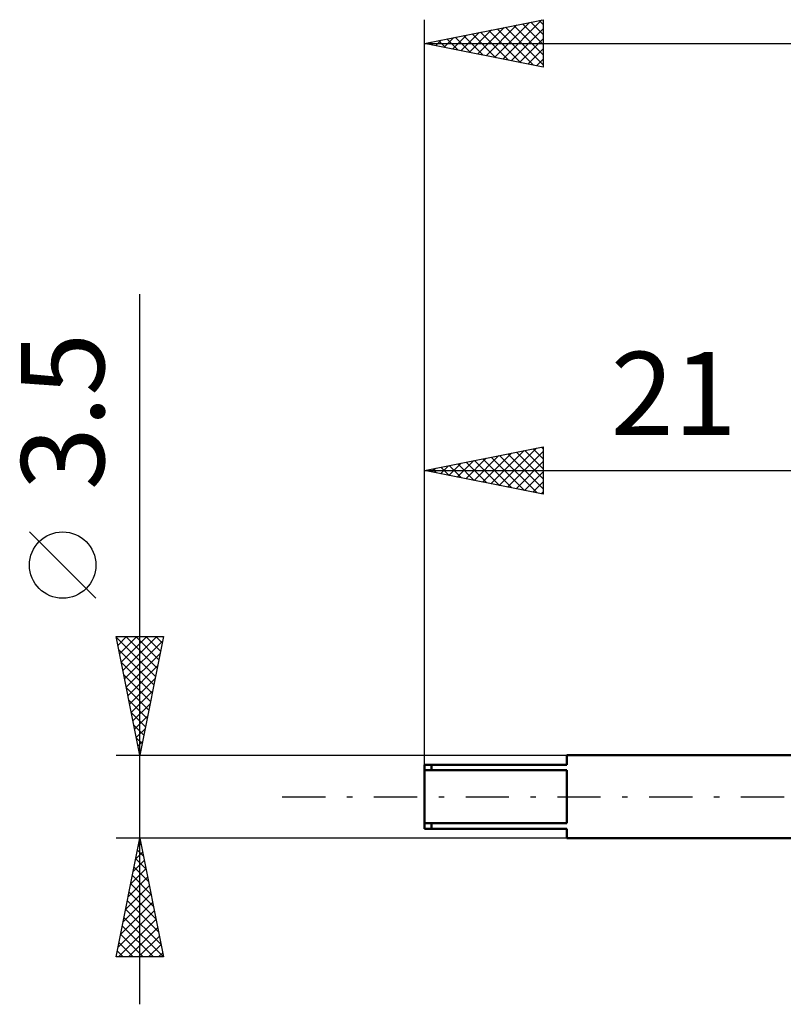
# Model space of a CAD drawing. Units: millimetres. Extents: x -38.1 to 49.8, y -34.8 to 40.8.
# Drawn here: x -38.1 to -5.9, y -8.8 to 32.8 of the extents above; entities that cross this region are included whole.
import ezdxf
from ezdxf.enums import TextEntityAlignment as Align

# ---------------------------------------------------------------- set-up
doc = ezdxf.new("R2010")
doc.units = ezdxf.units.MM
doc.header["$LTSCALE"] = 4.55
doc.linetypes.add('LONGDASH_DASH', pattern=[0.85, 0.4, -0.2, 0.05, -0.2])
for name, color, linetype in [('SK1', 4, 'CONTINUOUS'), ('SK2', 7, 'CONTINUOUS'), ('SK4', 2, 'LONGDASH_DASH')]:
    doc.layers.add(name, color=color, linetype=linetype)
doc.styles.get("Standard").update_dxf_attribs({"font": 'Monospac821 BT'})

msp = doc.modelspace()

# ---------------------------------------------------------------- linework, layer by layer
at = {"layer": 'SK1', "color": 4, "linetype": 'CONTINUOUS', "lineweight": 50}
for p, q in [((0, 1.75), (-15, 1.75)), ((-15, 1.75), (-15, 1.35)), ((-15, 1.35), (-21, 1.35)), ((-21, 1.35), (-21, -1.35)), ((-20.7, 1.35), (-20.7, 1.114)), ((-21, 1.114), (-15, 1.114)), ((-15, 1.114), (-15, -1.114)), ((-15, -1.114), (-21, -1.114)), ((-20.7, -1.35), (-20.7, -1.114)), ((-21, -1.35), (-15, -1.35)), ((-15, -1.35), (-15, -1.75)), ((-15, -1.75), (0, -1.75))]:
    msp.add_line(p, q, dxfattribs=at)
at = {"layer": 'SK2', "color": 7, "linetype": 'CONTINUOUS', "lineweight": 25}
for p, q in [((-21, 0.85), (-21, 32.75)), ((-21, 31.75), (-16, 32.75)), ((-18.761, 31.302), (-17.641, 32.422)), ((-18.407, 31.231), (-17.111, 32.528)), ((-18.054, 31.161), (-16.581, 32.634)), ((-17.7, 31.09), (-16.05, 32.74)), ((-17.584, 32.433), (-16, 30.849)), ((-17.23, 32.504), (-16, 31.274)), ((-16.877, 32.575), (-16, 31.698)), ((-16.523, 32.645), (-16, 32.122)), ((-16.17, 32.716), (-16, 32.546)), ((-16, 32.75), (-16, 30.75)), ((-20.175, 31.585), (-19.763, 31.997)), ((-19.822, 31.514), (-19.232, 32.104)), ((-19.705, 32.009), (-19.058, 31.362)), ((-19.468, 31.444), (-18.702, 32.21)), ((-19.352, 32.08), (-18.528, 31.256)), ((-19.115, 31.373), (-18.172, 32.316)), ((-18.998, 32.15), (-17.997, 31.149)), ((-18.645, 32.221), (-17.467, 31.043)), ((-18.291, 32.292), (-16.937, 30.937)), ((-17.938, 32.362), (-16.406, 30.831)), ((-17.347, 31.019), (-16, 32.366)), ((-21, 31.75), (26.8, 31.75)), ((-16, 30.75), (-21, 31.75)), ((-20.882, 31.726), (-20.823, 31.785)), ((-20.766, 31.797), (-20.649, 31.68)), ((-20.529, 31.656), (-20.293, 31.891)), ((-20.412, 31.868), (-20.119, 31.574)), ((-20.059, 31.938), (-19.588, 31.468)), ((-16.993, 30.949), (-16, 31.942)), ((-16.64, 30.878), (-16, 31.518)), ((-16.286, 30.807), (-16, 31.093)), ((-33, -8.75), (-33, 21.175)), ((-21, 1.35), (-21, 14.75)), ((-21, 13.75), (-16, 14.75)), ((-18.205, 13.191), (-16.807, 14.589)), ((-17.851, 13.12), (-16.277, 14.695)), ((-17.498, 13.05), (-16, 14.547)), ((-16.775, 14.595), (-16, 13.82)), ((-16.421, 14.666), (-16, 14.245)), ((-16.068, 14.736), (-16, 14.669)), ((-16, 14.75), (-16, 12.75)), ((-19.619, 13.474), (-18.928, 14.164)), ((-19.265, 13.403), (-18.398, 14.27)), ((-18.912, 13.332), (-17.868, 14.376)), ((-18.896, 14.171), (-17.844, 13.119)), ((-18.558, 13.262), (-17.337, 14.483)), ((-18.542, 14.242), (-17.314, 13.013)), ((-18.189, 14.312), (-16.783, 12.907)), ((-17.835, 14.383), (-16.253, 12.801)), ((-17.482, 14.454), (-16, 12.972)), ((-17.144, 12.979), (-16, 14.123)), ((-17.128, 14.524), (-16, 13.396)), ((-21, 13.75), (0, 13.75)), ((-16, 12.75), (-21, 13.75)), ((-20.679, 13.686), (-20.519, 13.846)), ((-20.664, 13.817), (-20.496, 13.649)), ((-20.326, 13.615), (-19.989, 13.952)), ((-20.31, 13.888), (-19.965, 13.543)), ((-19.972, 13.544), (-19.459, 14.058)), ((-19.957, 13.959), (-19.435, 13.437)), ((-19.603, 14.029), (-18.905, 13.331)), ((-19.25, 14.1), (-18.374, 13.225)), ((-16.79, 12.908), (-16, 13.698)), ((-16.437, 12.837), (-16, 13.274)), ((-16.083, 12.767), (-16, 12.85)), ((-34.85, 8.362), (-37.65, 11.162)), ((-33, 1.75), (-34, 6.75)), ((-34, 6.75), (-32, 6.75)), ((-33.997, 6.733), (-33.979, 6.75)), ((-33.995, 6.726), (-32.337, 5.067)), ((-33.926, 6.379), (-33.555, 6.75)), ((-33.855, 6.026), (-33.131, 6.75)), ((-33.784, 5.672), (-32.707, 6.75)), ((-33.714, 5.319), (-32.282, 6.75)), ((-33.595, 6.75), (-32.266, 5.421)), ((-33.171, 6.75), (-32.195, 5.774)), ((-32, 6.75), (-33, 1.75)), ((-32.747, 6.75), (-32.124, 6.128)), ((-32.322, 6.75), (-32.054, 6.481)), ((-33.643, 4.965), (-32.035, 6.573)), ((-33.889, 6.196), (-32.407, 4.714)), ((-33.572, 4.611), (-32.142, 6.042)), ((-33.783, 5.665), (-32.478, 4.36)), ((-33.502, 4.258), (-32.248, 5.512)), ((-33.677, 5.135), (-32.549, 4.007)), ((-33.431, 3.904), (-32.354, 4.982)), ((-33.571, 4.605), (-32.619, 3.653)), ((-33.36, 3.551), (-32.46, 4.451)), ((-33.465, 4.074), (-32.69, 3.299)), ((-33.289, 3.197), (-32.566, 3.921)), ((-33.359, 3.544), (-32.761, 2.946)), ((-33.219, 2.844), (-32.672, 3.391)), ((-33.253, 3.014), (-32.832, 2.592)), ((-33.148, 2.49), (-32.778, 2.86)), ((-33.147, 2.483), (-32.902, 2.239)), ((-33.077, 2.137), (-32.884, 2.33)), ((-34, 1.75), (-15, 1.75)), ((-33.041, 1.953), (-32.973, 1.885)), ((-33.007, 1.783), (-32.99, 1.8)), ((-33, -1.75), (-34, -1.75)), ((-34, -6.75), (-33, -1.75)), ((-33.07, -2.098), (-32.954, -1.982)), ((-33.031, -1.905), (-32.954, -1.982)), ((-15, -1.75), (-33, -1.75)), ((-33, -1.75), (-32, -6.75)), ((-33.176, -2.629), (-32.883, -2.336)), ((-33.102, -2.258), (-32.848, -2.512)), ((-33.282, -3.159), (-32.812, -2.689)), ((-33.172, -2.612), (-32.741, -3.043)), ((-33.388, -3.689), (-32.741, -3.043)), ((-33.314, -3.319), (-32.529, -4.103)), ((-33.243, -2.965), (-32.635, -3.573)), ((-33.494, -4.22), (-32.671, -3.396)), ((-33.384, -3.672), (-32.423, -4.634)), ((-33.706, -5.28), (-32.529, -4.104)), ((-33.6, -4.75), (-32.6, -3.75)), ((-33.455, -4.026), (-32.317, -5.164)), ((-33.812, -5.811), (-32.459, -4.457)), ((-33.526, -4.379), (-32.211, -5.694)), ((-33.918, -6.341), (-32.388, -4.811)), ((-33.597, -4.733), (-32.105, -6.225)), ((-33.903, -6.75), (-32.317, -5.164)), ((-33.667, -5.087), (-32.004, -6.75)), ((-33.809, -5.794), (-32.852, -6.75)), ((-33.738, -5.44), (-32.428, -6.75)), ((-33.479, -6.75), (-32.246, -5.518)), ((-33.879, -6.147), (-33.277, -6.75)), ((-33.054, -6.75), (-32.176, -5.871)), ((-32.63, -6.75), (-32.105, -6.225)), ((-33.95, -6.501), (-33.701, -6.75)), ((-32.206, -6.75), (-32.034, -6.578)), ((-32, -6.75), (-34, -6.75))]:
    msp.add_line(p, q, dxfattribs=at)
msp.add_circle((-36.25, 9.762), 1.4, dxfattribs=at)
at = {"layer": 'SK4', "color": 2, "linetype": 'LONGDASH_DASH', "lineweight": 25}
msp.add_line((-27, 0), (32.8, 0), dxfattribs=at)

# ---------------------------------------------------------------- texts
at = {"layer": 'SK2', "color": 7, "linetype": 'CONTINUOUS', "lineweight": 25}
msp.add_text('3.5', height=3.5, rotation=90, dxfattribs=at).set_placement((-34.5, 16.238), align=Align.CENTER)
msp.add_text('21', height=3.5, dxfattribs=at).set_placement((-10.5, 15.25), align=Align.CENTER)

doc.saveas('drawing.dxf')
